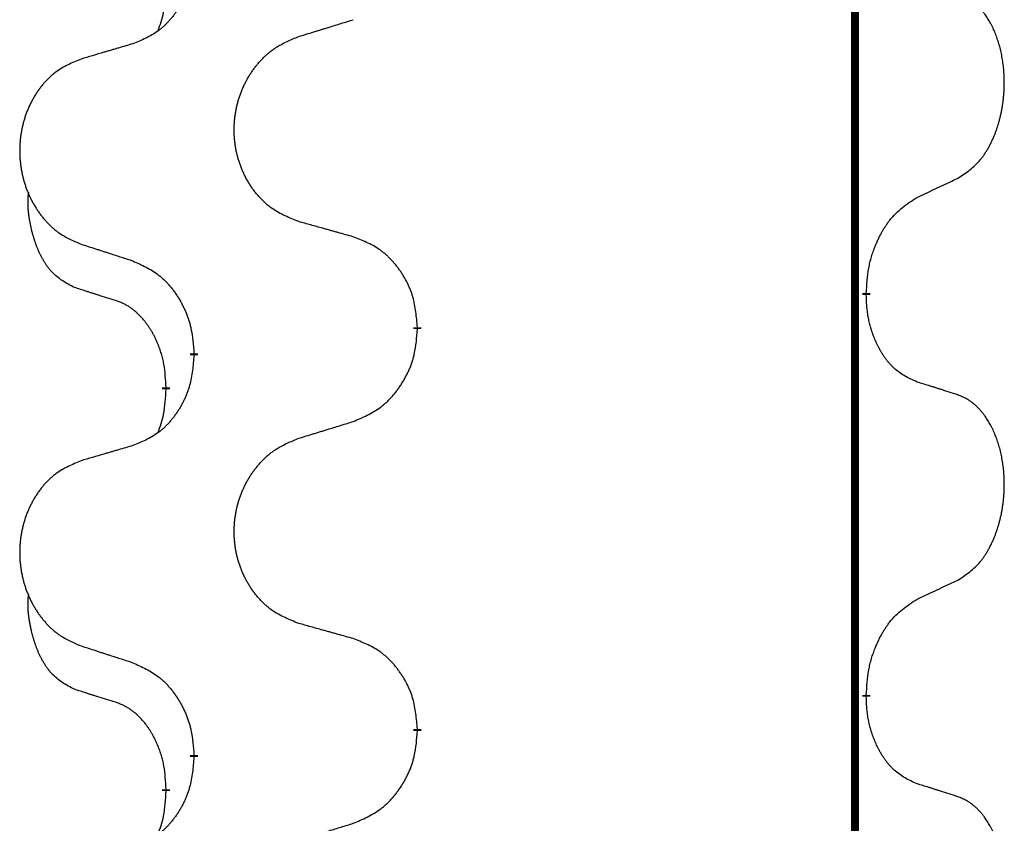
# Model space of a CAD drawing. Units: millimetres. Extents: x -397 to 632, y -784 to -184.
# Drawn here: x -257 to -249, y -369 to -363 of the extents above; entities that cross this region are included whole.
import ezdxf

# ---------------------------------------------------------------- set-up
doc = ezdxf.new("R2010")
doc.units = ezdxf.units.MM
doc.linetypes.add('SLD_Durchgehend', pattern=[0, 0, 0])

# ---------------------------------------------------------------- blocks, each defined once
blk = doc.blocks.new('HL50W-Füsse', base_point=(156.68, -553.0101))
at = {"color": 7, "linetype": 'SLD_Durchgehend', "const_width": 0.0625}
for points in [[(-250.1391, -329.7882), (-250.1391, -493.6882)], [(-250.049, -364.9083), (-250.049, -364.9233)], [(-253.5982, -365.1773), (-253.5982, -365.1923)], [(-255.3651, -365.3992), (-255.3651, -365.3842)], [(-255.5852, -365.6532), (-255.5852, -365.6682)], [(-250.049, -368.0833), (-250.049, -368.0983)], [(-253.5982, -368.3523), (-253.5982, -368.3673)], [(-255.3651, -368.5742), (-255.3651, -368.5592)], [(-255.5852, -368.8282), (-255.5852, -368.8432)]]:
    blk.add_lwpolyline(points, dxfattribs=at)
at = {"color": 7, "linetype": 'SLD_Durchgehend'}
for points, knots in [([(-255.3651, -362.2242), (-255.3684, -362.2643), (-255.375, -362.3446), (-255.3905, -362.434), (-255.4077, -362.4914), (-255.4174, -362.5193), (-255.4284, -362.5468), (-255.4404, -362.5737), (-255.4535, -362.5999), (-255.4675, -362.6255), (-255.4825, -362.6506), (-255.4982, -362.675), (-255.5147, -362.6986), (-255.532, -362.7215), (-255.5501, -362.7437), (-255.5689, -362.7649), (-255.5883, -362.785), (-255.6084, -362.8039), (-255.6294, -362.8218), (-255.6731, -362.8553), (-255.7455, -362.896), (-255.8134, -362.924), (-255.8473, -362.938)], [0, 0, 0, 0, 0.1207923, 0.2415845, 0.2711145, 0.3006544, 0.3302167, 0.3597763, 0.388964, 0.418152, 0.4473341, 0.4765167, 0.5051788, 0.5338402, 0.5625129, 0.591185, 0.618755, 0.6463281, 0.6738633, 0.7013854, 0.8115011, 0.9216168, 0.9216168, 0.9216168, 0.9216168]), ([(-255.6488, -362.8357), (-255.6403, -362.8119), (-255.6232, -362.7645), (-255.6011, -362.6837), (-255.5904, -362.5925), (-255.5869, -362.5263), (-255.5852, -362.4932)], [0, 0, 0, 0, 0.0756193, 0.1512387, 0.250723, 0.3502073, 0.3502073, 0.3502073, 0.3502073]), ([(-249.3251, -364.0003), (-249.293, -363.9795), (-249.2289, -363.9378), (-249.1665, -363.8789), (-249.132, -363.8354), (-249.1169, -363.8144), (-249.1027, -363.7927), (-249.0888, -363.7696), (-249.0752, -363.7451), (-249.062, -363.7192), (-249.0497, -363.6929), (-249.0387, -363.6672), (-249.0288, -363.6423), (-249.02, -363.6181), (-249.0117, -363.5938), (-249.0039, -363.5687), (-248.9966, -363.5429), (-248.9898, -363.5163), (-248.9837, -363.4896), (-248.9782, -363.4622), (-248.9732, -363.4341), (-248.9689, -363.4054), (-248.9653, -363.3765), (-248.9624, -363.3474), (-248.9602, -363.3179), (-248.9587, -363.2882), (-248.958, -363.2584), (-248.958, -363.2299), (-248.9587, -363.2028), (-248.9599, -363.1771), (-248.9616, -363.1514), (-248.964, -363.126), (-248.9669, -363.1008), (-248.9702, -363.076), (-248.9742, -363.0512), (-248.9786, -363.0272), (-248.9835, -363.0039), (-248.9887, -362.9814), (-248.9945, -362.959), (-249.0006, -362.9372), (-249.0072, -362.9159), (-249.014, -362.8953), (-249.0214, -362.8749), (-249.0294, -362.8545), (-249.0379, -362.8342), (-249.047, -362.8141), (-249.0567, -362.7942), (-249.0667, -362.7752), (-249.077, -362.757), (-249.0874, -362.7396), (-249.0984, -362.7226), (-249.1112, -362.704), (-249.1261, -362.6842), (-249.1432, -362.6632), (-249.1614, -362.6432), (-249.1799, -362.625), (-249.1986, -362.6085), (-249.2174, -362.5937), (-249.2369, -362.5802), (-249.2612, -362.5657), (-249.2907, -362.5517), (-249.3136, -362.5425), (-249.3251, -362.5379)], [0, 0, 0, 0, 0.114626, 0.229253, 0.255136, 0.281028, 0.306957, 0.332884, 0.361934, 0.390985, 0.420018, 0.449052, 0.474762, 0.500472, 0.526183, 0.551894, 0.5793, 0.606707, 0.634112, 0.661518, 0.690573, 0.719628, 0.748686, 0.777743, 0.807529, 0.837316, 0.867099, 0.896882, 0.922639, 0.948395, 0.974152, 0.999908, 1.024987, 1.050066, 1.075144, 1.100222, 1.123355, 1.146488, 1.16962, 1.192753, 1.214494, 1.236235, 1.257976, 1.279718, 1.301816, 1.323914, 1.34601, 1.368106, 1.38839, 1.408673, 1.42896, 1.449249, 1.476285, 1.503323, 1.530378, 1.557432, 1.581269, 1.605108, 1.628896, 1.652672, 1.68974, 1.726808, 1.726808, 1.726808, 1.726808]), ([(-254.5367, -362.8806), (-254.5167, -362.8744), (-254.4767, -362.8621), (-254.4317, -362.8483), (-254.4018, -362.839), (-254.3868, -362.8344), (-254.3718, -362.8298), (-254.3568, -362.8252), (-254.3418, -362.8206), (-254.3268, -362.8159), (-254.3118, -362.8113), (-254.2699, -362.7984), (-254.2011, -362.7772), (-254.1373, -362.7575), (-254.1054, -362.7477)], [0, 0, 0, 0, 0.062728, 0.1254559, 0.141138, 0.1568202, 0.1725023, 0.1881844, 0.2038666, 0.2195488, 0.235231, 0.2509132, 0.3511056, 0.4512981, 0.4512981, 0.4512981, 0.4512981]), ([(-254.5367, -364.343), (-254.5729, -364.3286), (-254.6454, -364.2997), (-254.7234, -364.2575), (-254.7709, -364.2223), (-254.7941, -364.2031), (-254.8162, -364.1827), (-254.8376, -364.161), (-254.8582, -364.1382), (-254.8779, -364.1143), (-254.8966, -364.0895), (-254.9142, -364.064), (-254.9308, -364.0379), (-254.9463, -364.0112), (-254.9608, -363.984), (-254.9743, -363.9561), (-254.9867, -363.9275), (-254.998, -363.8984), (-255.0082, -363.8688), (-255.0171, -363.839), (-255.0249, -363.8089), (-255.0315, -363.7785), (-255.0369, -363.748), (-255.0412, -363.7172), (-255.0443, -363.6862), (-255.0463, -363.655), (-255.0471, -363.6238), (-255.0467, -363.5926), (-255.0451, -363.5616), (-255.0424, -363.5306), (-255.0386, -363.4998), (-255.0336, -363.4692), (-255.0275, -363.4389), (-255.0204, -363.409), (-255.0121, -363.3793), (-255.0026, -363.35), (-254.9921, -363.3211), (-254.9804, -363.2926), (-254.9677, -363.2646), (-254.954, -363.2372), (-254.9393, -363.2105), (-254.9237, -363.1845), (-254.9071, -363.159), (-254.8896, -363.1342), (-254.871, -363.11), (-254.8515, -363.0865), (-254.831, -363.0638), (-254.8098, -363.0422), (-254.7878, -363.0217), (-254.7651, -363.0025), (-254.7415, -362.9844), (-254.6977, -362.9542), (-254.6294, -362.9184), (-254.5676, -362.8932), (-254.5367, -362.8806)], [0, 0, 0, 0, 0.117086, 0.234172, 0.26425, 0.294342, 0.324476, 0.354607, 0.385625, 0.416644, 0.447649, 0.478654, 0.509524, 0.540393, 0.571263, 0.602133, 0.633372, 0.664611, 0.695847, 0.727084, 0.758108, 0.789132, 0.820159, 0.851185, 0.8824, 0.913614, 0.944827, 0.97604, 1.007095, 1.038151, 1.069208, 1.100265, 1.131069, 1.161872, 1.192674, 1.223475, 1.254222, 1.284969, 1.315717, 1.346465, 1.376816, 1.407167, 1.437517, 1.467868, 1.498416, 1.528964, 1.559522, 1.59008, 1.619832, 1.649585, 1.679305, 1.709013, 1.809224, 1.909434, 1.909434, 1.909434, 1.909434]), ([(-255.8473, -362.938), (-255.8664, -362.9436), (-255.9047, -362.9548), (-255.9477, -362.9674), (-255.9764, -362.9758), (-255.9907, -362.9801), (-256.0051, -362.9843), (-256.0194, -362.9885), (-256.0337, -362.9927), (-256.0481, -362.9969), (-256.0624, -363.0011), (-256.1021, -363.0128), (-256.1671, -363.0319), (-256.2273, -363.0496), (-256.2574, -363.0585)], [0, 0, 0, 0, 0.0597754, 0.1195507, 0.1344951, 0.1494396, 0.164384, 0.1793284, 0.1942733, 0.2092182, 0.2241631, 0.239108, 0.3332541, 0.4274002, 0.4274002, 0.4274002, 0.4274002]), ([(-256.2574, -363.0585), (-256.292, -363.073), (-256.3611, -363.1019), (-256.4352, -363.1442), (-256.4802, -363.1793), (-256.5022, -363.1985), (-256.5233, -363.2189), (-256.5436, -363.2405), (-256.5632, -363.2634), (-256.582, -363.2873), (-256.5997, -363.3121), (-256.6164, -363.3375), (-256.6322, -363.3636), (-256.647, -363.3903), (-256.6607, -363.4176), (-256.6735, -363.4455), (-256.6853, -363.4741), (-256.6961, -363.5032), (-256.7057, -363.5327), (-256.7143, -363.5626), (-256.7216, -363.5927), (-256.7279, -363.623), (-256.733, -363.6536), (-256.7371, -363.6843), (-256.7401, -363.7153), (-256.7419, -363.7465), (-256.7427, -363.7777), (-256.7423, -363.8089), (-256.7409, -363.8399), (-256.7383, -363.8709), (-256.7346, -363.9017), (-256.7299, -363.9323), (-256.7241, -363.9625), (-256.7173, -363.9925), (-256.7094, -364.0222), (-256.7005, -364.0515), (-256.6904, -364.0804), (-256.6794, -364.1088), (-256.6673, -364.1368), (-256.6542, -364.1642), (-256.6403, -364.1909), (-256.6254, -364.2169), (-256.6097, -364.2424), (-256.593, -364.2672), (-256.5754, -364.2914), (-256.5568, -364.3149), (-256.5373, -364.3376), (-256.5171, -364.3592), (-256.4962, -364.3797), (-256.4747, -364.3989), (-256.4523, -364.4171), (-256.4107, -364.4472), (-256.3458, -364.483), (-256.2869, -364.5083), (-256.2574, -364.5209)], [0, 0, 0, 0, 0.112481, 0.224961, 0.254205, 0.283463, 0.312765, 0.342064, 0.372505, 0.402946, 0.433372, 0.463798, 0.494314, 0.52483, 0.555347, 0.585864, 0.616922, 0.647981, 0.679038, 0.710095, 0.741061, 0.772027, 0.802995, 0.833963, 0.865172, 0.896381, 0.927588, 0.958795, 0.989832, 1.020868, 1.051906, 1.082944, 1.113652, 1.144359, 1.175065, 1.20577, 1.236283, 1.266796, 1.29731, 1.327824, 1.357761, 1.387698, 1.417635, 1.447572, 1.477483, 1.507394, 1.537316, 1.567238, 1.596112, 1.624989, 1.653829, 1.682658, 1.778901, 1.875145, 1.875145, 1.875145, 1.875145]), ([(-249.6482, -364.1515), (-249.6255, -364.1409), (-249.5799, -364.1198), (-249.5306, -364.0968), (-249.5001, -364.0825), (-249.4884, -364.0771), (-249.4767, -364.0716), (-249.4651, -364.0662), (-249.4534, -364.0607), (-249.4417, -364.0552), (-249.4301, -364.0497), (-249.4067, -364.0388), (-249.3718, -364.0223), (-249.3407, -364.0076), (-249.3251, -364.0003)], [0, 0, 0, 0, 0.075268, 0.1505361, 0.163415, 0.176294, 0.1891729, 0.2020518, 0.2149361, 0.2278204, 0.2407047, 0.253589, 0.3051493, 0.3567097, 0.3567097, 0.3567097, 0.3567097]), ([(-256.3091, -364.8636), (-256.3419, -364.8468), (-256.4076, -364.8133), (-256.471, -364.7608), (-256.5053, -364.7215), (-256.5194, -364.7035), (-256.5327, -364.6848), (-256.5457, -364.6648), (-256.5584, -364.6435), (-256.5708, -364.621), (-256.5824, -364.598), (-256.5928, -364.5753), (-256.6023, -364.5529), (-256.6108, -364.5309), (-256.6188, -364.5087), (-256.6265, -364.4858), (-256.6337, -364.4621), (-256.6406, -364.4377), (-256.6469, -364.4131), (-256.6528, -364.3878), (-256.6583, -364.3619), (-256.6634, -364.3352), (-256.6677, -364.3085), (-256.6713, -364.2814), (-256.6741, -364.2541), (-256.6759, -364.2265), (-256.6767, -364.1989), (-256.6763, -364.1701), (-256.6744, -364.1401), (-256.6725, -364.1194), (-256.6716, -364.109)], [0, 0, 0, 0, 0.1104767, 0.2209534, 0.2438284, 0.2667114, 0.2896326, 0.3125527, 0.3382849, 0.3640175, 0.389731, 0.4154442, 0.4390192, 0.4625939, 0.4861716, 0.5097495, 0.5351329, 0.5605162, 0.5859001, 0.6112844, 0.6383739, 0.665463, 0.6925584, 0.7196538, 0.7472958, 0.7749392, 0.8025614, 0.830178, 0.8614107, 0.8926434, 0.8926434, 0.8926434, 0.8926434]), ([(-250.049, -364.9083), (-250.047, -364.8753), (-250.043, -364.8094), (-250.0345, -364.7359), (-250.0252, -364.6884), (-250.0201, -364.666), (-250.0144, -364.6436), (-250.0081, -364.6218), (-250.0015, -364.6006), (-249.9945, -364.5799), (-249.987, -364.5594), (-249.9779, -364.536), (-249.967, -364.5099), (-249.954, -364.4812), (-249.94, -364.4529), (-249.9257, -364.4261), (-249.911, -364.4007), (-249.896, -364.3769), (-249.88, -364.3537), (-249.8404, -364.3014), (-249.766, -364.2285), (-249.6875, -364.1772), (-249.6482, -364.1515)], [0, 0, 0, 0, 0.0991279, 0.1982558, 0.2212992, 0.2443459, 0.2673984, 0.2904499, 0.3123028, 0.3341557, 0.3560082, 0.3778615, 0.4093786, 0.4408961, 0.4724293, 0.503962, 0.5321252, 0.5602895, 0.5884188, 0.6165402, 0.7571053, 0.8976704, 0.8976704, 0.8976704, 0.8976704]), ([(-254.1054, -364.4635), (-254.1255, -364.4579), (-254.1657, -364.4467), (-254.211, -364.4341), (-254.2411, -364.4257), (-254.2562, -364.4214), (-254.2713, -364.4172), (-254.2864, -364.413), (-254.3014, -364.4088), (-254.3165, -364.4046), (-254.3316, -364.4004), (-254.3733, -364.3887), (-254.4417, -364.3696), (-254.505, -364.3519), (-254.5367, -364.343)], [0, 0, 0, 0, 0.0626283, 0.1252565, 0.140914, 0.1565714, 0.1722289, 0.1878864, 0.2035442, 0.219202, 0.2348598, 0.2505176, 0.3491531, 0.4477886, 0.4477886, 0.4477886, 0.4477886]), ([(-253.5982, -365.1773), (-253.6017, -365.1371), (-253.6086, -365.0568), (-253.625, -364.9674), (-253.643, -364.91), (-253.6533, -364.8821), (-253.6648, -364.8546), (-253.6775, -364.8278), (-253.6912, -364.8015), (-253.706, -364.7759), (-253.7217, -364.7508), (-253.7383, -364.7265), (-253.7556, -364.7028), (-253.7738, -364.6799), (-253.7929, -364.6577), (-253.8126, -364.6365), (-253.8331, -364.6164), (-253.8542, -364.5975), (-253.8762, -364.5796), (-253.9224, -364.546), (-253.9987, -364.5053), (-254.0698, -364.4774), (-254.1054, -364.4635)], [0, 0, 0, 0, 0.1209346, 0.2418691, 0.2715902, 0.3013222, 0.3310797, 0.3608342, 0.3904011, 0.4199685, 0.4495293, 0.4790908, 0.5083301, 0.5375686, 0.5668172, 0.5960652, 0.6244344, 0.6528069, 0.6811435, 0.7094671, 0.8241186, 0.93877, 0.93877, 0.93877, 0.93877]), ([(-256.2574, -364.5209), (-256.2384, -364.5271), (-256.2004, -364.5394), (-256.1576, -364.5532), (-256.1291, -364.5625), (-256.1149, -364.5671), (-256.1006, -364.5717), (-256.0864, -364.5763), (-256.0721, -364.5809), (-256.0579, -364.5856), (-256.0436, -364.5902), (-256.0038, -364.6031), (-255.9383, -364.6243), (-255.8777, -364.644), (-255.8473, -364.6538)], [0, 0, 0, 0, 0.0599168, 0.1198336, 0.1348129, 0.1497923, 0.1647716, 0.179751, 0.1947305, 0.2097099, 0.2246894, 0.2396689, 0.3353723, 0.4310757, 0.4310757, 0.4310757, 0.4310757]), ([(-255.8473, -364.6538), (-255.812, -364.6698), (-255.7415, -364.7016), (-255.6662, -364.7472), (-255.6208, -364.7846), (-255.5986, -364.8051), (-255.5774, -364.8266), (-255.557, -364.8495), (-255.5374, -364.8735), (-255.5186, -364.8987), (-255.5008, -364.9246), (-255.4839, -364.9513), (-255.468, -364.9786), (-255.453, -365.0066), (-255.4392, -365.0352), (-255.4264, -365.0644), (-255.4148, -365.0942), (-255.4044, -365.1246), (-255.3955, -365.1554), (-255.3826, -365.2084), (-255.3719, -365.2849), (-255.3673, -365.3511), (-255.3651, -365.3842)], [0, 0, 0, 0, 0.1161018, 0.2322037, 0.2623496, 0.2925108, 0.3227169, 0.3529195, 0.3843764, 0.415834, 0.4472779, 0.4787225, 0.5104414, 0.5421594, 0.5738837, 0.6056077, 0.6377093, 0.6698134, 0.7018938, 0.7339652, 0.8335001, 0.9330351, 0.9330351, 0.9330351, 0.9330351]), ([(-255.986, -364.9658), (-256.0091, -364.9587), (-256.0553, -364.9446), (-256.1053, -364.9291), (-256.136, -364.9194), (-256.1476, -364.9158), (-256.1591, -364.9121), (-256.1706, -364.9085), (-256.1822, -364.9048), (-256.1937, -364.9011), (-256.2053, -364.8974), (-256.2283, -364.8899), (-256.263, -364.8787), (-256.2937, -364.8686), (-256.3091, -364.8636)], [0, 0, 0, 0, 0.072467, 0.1449339, 0.1570396, 0.1691453, 0.181251, 0.1933566, 0.2054742, 0.2175917, 0.2297093, 0.2418268, 0.2903502, 0.3388736, 0.3388736, 0.3388736, 0.3388736]), ([(-249.6482, -365.6107), (-249.6802, -365.5961), (-249.7442, -365.5668), (-249.8088, -365.5215), (-249.8456, -365.4864), (-249.8617, -365.4692), (-249.877, -365.4513), (-249.8922, -365.432), (-249.9071, -365.4113), (-249.9217, -365.3892), (-249.9355, -365.3666), (-249.9476, -365.3448), (-249.9584, -365.3241), (-249.9679, -365.3044), (-249.9768, -365.2845), (-249.9855, -365.2638), (-249.9938, -365.2423), (-250.0017, -365.22), (-250.009, -365.1975), (-250.0154, -365.1758), (-250.021, -365.1549), (-250.0259, -365.1348), (-250.0303, -365.1146), (-250.0343, -365.094), (-250.0378, -365.073), (-250.0409, -365.0517), (-250.0434, -365.0303), (-250.046, -365.0018), (-250.0479, -364.9661), (-250.0486, -364.9376), (-250.049, -364.9233)], [0, 0, 0, 0, 0.1054562, 0.2109123, 0.2344291, 0.2579548, 0.2815165, 0.3050767, 0.3315574, 0.3580389, 0.3845049, 0.4109705, 0.4328054, 0.4546397, 0.4764736, 0.4983077, 0.5219471, 0.5455868, 0.5692264, 0.5928659, 0.6135516, 0.634237, 0.6549231, 0.6756092, 0.6971494, 0.71869, 0.740226, 0.7617607, 0.804578, 0.8473954, 0.8473954, 0.8473954, 0.8473954]), ([(-255.5852, -365.6532), (-255.5869, -365.6225), (-255.5904, -365.5612), (-255.598, -365.4928), (-255.6066, -365.4486), (-255.6113, -365.4276), (-255.6167, -365.4067), (-255.6224, -365.3864), (-255.6287, -365.3666), (-255.6352, -365.3475), (-255.6423, -365.3284), (-255.6506, -365.3077), (-255.6602, -365.2853), (-255.6714, -365.2614), (-255.6835, -365.2379), (-255.6959, -365.2155), (-255.7086, -365.1943), (-255.7216, -365.1743), (-255.7352, -365.1548), (-255.7509, -365.1339), (-255.7688, -365.112), (-255.7893, -365.0894), (-255.8111, -365.068), (-255.8331, -365.0486), (-255.8553, -365.0312), (-255.8776, -365.0159), (-255.9007, -365.002), (-255.9265, -364.9888), (-255.955, -364.9769), (-255.9757, -364.9695), (-255.986, -364.9658)], [0, 0, 0, 0, 0.0921911, 0.1843821, 0.20591, 0.2274409, 0.2489766, 0.2705115, 0.2907895, 0.3110675, 0.3313472, 0.3516275, 0.3780441, 0.4044611, 0.4308749, 0.4572883, 0.4811357, 0.5049824, 0.5288358, 0.5526907, 0.5831984, 0.6137075, 0.6442319, 0.6747535, 0.7017613, 0.7287719, 0.7557302, 0.7826753, 0.8155538, 0.8484323, 0.8484323, 0.8484323, 0.8484323]), ([(-254.1054, -365.9227), (-254.0684, -365.9068), (-253.9944, -365.8751), (-253.9152, -365.8295), (-253.8673, -365.7919), (-253.8439, -365.7715), (-253.8216, -365.75), (-253.8002, -365.7271), (-253.7795, -365.7031), (-253.7597, -365.6779), (-253.741, -365.6519), (-253.7232, -365.6253), (-253.7065, -365.5979), (-253.6908, -365.57), (-253.6762, -365.5414), (-253.6627, -365.5122), (-253.6505, -365.4824), (-253.6396, -365.452), (-253.6302, -365.4212), (-253.6167, -365.3682), (-253.6054, -365.2916), (-253.6006, -365.2254), (-253.5982, -365.1923)], [0, 0, 0, 0, 0.1207225, 0.241445, 0.272411, 0.3033922, 0.334416, 0.3654362, 0.3974567, 0.4294779, 0.4614868, 0.4934965, 0.5255609, 0.5576245, 0.5896947, 0.6217645, 0.6540243, 0.6862868, 0.7185226, 0.7507482, 0.8503626, 0.9499769, 0.9499769, 0.9499769, 0.9499769]), ([(-255.3651, -365.3992), (-255.3684, -365.4393), (-255.375, -365.5196), (-255.3905, -365.609), (-255.4077, -365.6664), (-255.4174, -365.6943), (-255.4284, -365.7218), (-255.4404, -365.7487), (-255.4535, -365.7749), (-255.4675, -365.8005), (-255.4825, -365.8256), (-255.4982, -365.85), (-255.5147, -365.8736), (-255.532, -365.8965), (-255.5501, -365.9187), (-255.5689, -365.9399), (-255.5883, -365.96), (-255.6084, -365.9789), (-255.6294, -365.9968), (-255.6731, -366.0303), (-255.7455, -366.071), (-255.8134, -366.099), (-255.8473, -366.113)], [0, 0, 0, 0, 0.1207923, 0.2415845, 0.2711145, 0.3006544, 0.3302167, 0.3597763, 0.388964, 0.418152, 0.4473341, 0.4765167, 0.5051788, 0.5338402, 0.5625129, 0.591185, 0.618755, 0.6463281, 0.6738633, 0.7013854, 0.8115011, 0.9216168, 0.9216168, 0.9216168, 0.9216168]), ([(-249.3251, -365.7129), (-249.3482, -365.7054), (-249.3942, -365.6904), (-249.4442, -365.6742), (-249.475, -365.6644), (-249.4865, -365.6608), (-249.4981, -365.6571), (-249.5096, -365.6535), (-249.5212, -365.6498), (-249.5327, -365.6462), (-249.5442, -365.6426), (-249.5673, -365.6355), (-249.602, -365.6248), (-249.6328, -365.6154), (-249.6482, -365.6107)], [0, 0, 0, 0, 0.0726997, 0.1453994, 0.1575073, 0.1696152, 0.1817231, 0.193831, 0.205927, 0.2180229, 0.2301189, 0.2422149, 0.2905443, 0.3388737, 0.3388737, 0.3388737, 0.3388737]), ([(-255.6488, -366.0107), (-255.6403, -365.9869), (-255.6232, -365.9395), (-255.6011, -365.8587), (-255.5904, -365.7675), (-255.5869, -365.7013), (-255.5852, -365.6682)], [0, 0, 0, 0, 0.0756193, 0.1512387, 0.250723, 0.3502073, 0.3502073, 0.3502073, 0.3502073]), ([(-249.3251, -367.1753), (-249.293, -367.1545), (-249.2289, -367.1128), (-249.1665, -367.0539), (-249.132, -367.0104), (-249.1169, -366.9894), (-249.1027, -366.9677), (-249.0888, -366.9446), (-249.0752, -366.9201), (-249.062, -366.8942), (-249.0497, -366.8679), (-249.0387, -366.8422), (-249.0288, -366.8173), (-249.02, -366.7931), (-249.0117, -366.7688), (-249.0039, -366.7437), (-248.9966, -366.7179), (-248.9898, -366.6913), (-248.9837, -366.6646), (-248.9782, -366.6372), (-248.9732, -366.6091), (-248.9689, -366.5804), (-248.9653, -366.5515), (-248.9624, -366.5224), (-248.9602, -366.4929), (-248.9587, -366.4632), (-248.958, -366.4334), (-248.958, -366.4049), (-248.9587, -366.3778), (-248.9599, -366.3521), (-248.9616, -366.3264), (-248.964, -366.301), (-248.9669, -366.2758), (-248.9702, -366.251), (-248.9742, -366.2262), (-248.9786, -366.2022), (-248.9835, -366.1789), (-248.9887, -366.1564), (-248.9945, -366.134), (-249.0006, -366.1122), (-249.0072, -366.0909), (-249.014, -366.0703), (-249.0214, -366.0499), (-249.0294, -366.0295), (-249.0379, -366.0092), (-249.047, -365.9891), (-249.0567, -365.9692), (-249.0667, -365.9502), (-249.077, -365.932), (-249.0874, -365.9146), (-249.0984, -365.8976), (-249.1112, -365.879), (-249.1261, -365.8592), (-249.1432, -365.8382), (-249.1614, -365.8182), (-249.1799, -365.8), (-249.1986, -365.7835), (-249.2174, -365.7687), (-249.2369, -365.7552), (-249.2612, -365.7407), (-249.2907, -365.7267), (-249.3136, -365.7175), (-249.3251, -365.7129)], [0, 0, 0, 0, 0.114626, 0.229253, 0.255136, 0.281028, 0.306957, 0.332884, 0.361934, 0.390985, 0.420018, 0.449052, 0.474762, 0.500472, 0.526183, 0.551894, 0.5793, 0.606707, 0.634112, 0.661518, 0.690573, 0.719628, 0.748686, 0.777743, 0.807529, 0.837316, 0.867099, 0.896882, 0.922639, 0.948395, 0.974152, 0.999908, 1.024987, 1.050066, 1.075144, 1.100222, 1.123355, 1.146488, 1.16962, 1.192753, 1.214494, 1.236235, 1.257976, 1.279718, 1.301816, 1.323914, 1.34601, 1.368106, 1.38839, 1.408673, 1.42896, 1.449249, 1.476285, 1.503323, 1.530378, 1.557432, 1.581269, 1.605108, 1.628896, 1.652672, 1.68974, 1.726808, 1.726808, 1.726808, 1.726808]), ([(-254.5367, -366.0556), (-254.5167, -366.0494), (-254.4767, -366.0371), (-254.4317, -366.0233), (-254.4018, -366.014), (-254.3868, -366.0094), (-254.3718, -366.0048), (-254.3568, -366.0002), (-254.3418, -365.9956), (-254.3268, -365.9909), (-254.3118, -365.9863), (-254.2699, -365.9734), (-254.2011, -365.9522), (-254.1373, -365.9325), (-254.1054, -365.9227)], [0, 0, 0, 0, 0.062728, 0.1254559, 0.141138, 0.1568202, 0.1725023, 0.1881844, 0.2038666, 0.2195488, 0.235231, 0.2509132, 0.3511056, 0.4512981, 0.4512981, 0.4512981, 0.4512981]), ([(-254.5367, -367.518), (-254.5729, -367.5036), (-254.6454, -367.4747), (-254.7234, -367.4325), (-254.7709, -367.3973), (-254.7941, -367.3781), (-254.8162, -367.3577), (-254.8376, -367.336), (-254.8582, -367.3132), (-254.8779, -367.2893), (-254.8966, -367.2645), (-254.9142, -367.239), (-254.9308, -367.2129), (-254.9463, -367.1862), (-254.9608, -367.159), (-254.9743, -367.1311), (-254.9867, -367.1025), (-254.998, -367.0734), (-255.0082, -367.0438), (-255.0171, -367.014), (-255.0249, -366.9839), (-255.0315, -366.9535), (-255.0369, -366.923), (-255.0412, -366.8922), (-255.0443, -366.8612), (-255.0463, -366.83), (-255.0471, -366.7988), (-255.0467, -366.7676), (-255.0451, -366.7366), (-255.0424, -366.7056), (-255.0386, -366.6748), (-255.0336, -366.6442), (-255.0275, -366.6139), (-255.0204, -366.584), (-255.0121, -366.5543), (-255.0026, -366.525), (-254.9921, -366.4961), (-254.9804, -366.4676), (-254.9677, -366.4396), (-254.954, -366.4122), (-254.9393, -366.3855), (-254.9237, -366.3595), (-254.9071, -366.334), (-254.8896, -366.3092), (-254.871, -366.285), (-254.8515, -366.2615), (-254.831, -366.2388), (-254.8098, -366.2172), (-254.7878, -366.1967), (-254.7651, -366.1775), (-254.7415, -366.1594), (-254.6977, -366.1292), (-254.6294, -366.0934), (-254.5676, -366.0682), (-254.5367, -366.0556)], [0, 0, 0, 0, 0.117086, 0.234172, 0.26425, 0.294342, 0.324476, 0.354607, 0.385625, 0.416644, 0.447649, 0.478654, 0.509524, 0.540393, 0.571263, 0.602133, 0.633372, 0.664611, 0.695847, 0.727084, 0.758108, 0.789132, 0.820159, 0.851185, 0.8824, 0.913614, 0.944827, 0.97604, 1.007095, 1.038151, 1.069208, 1.100265, 1.131069, 1.161872, 1.192674, 1.223475, 1.254222, 1.284969, 1.315717, 1.346465, 1.376816, 1.407167, 1.437517, 1.467868, 1.498416, 1.528964, 1.559522, 1.59008, 1.619832, 1.649585, 1.679305, 1.709013, 1.809224, 1.909434, 1.909434, 1.909434, 1.909434]), ([(-255.8473, -366.113), (-255.8664, -366.1186), (-255.9047, -366.1298), (-255.9477, -366.1424), (-255.9764, -366.1508), (-255.9907, -366.1551), (-256.0051, -366.1593), (-256.0194, -366.1635), (-256.0337, -366.1677), (-256.0481, -366.1719), (-256.0624, -366.1761), (-256.1021, -366.1878), (-256.1671, -366.2069), (-256.2273, -366.2246), (-256.2574, -366.2335)], [0, 0, 0, 0, 0.0597754, 0.1195507, 0.1344951, 0.1494396, 0.164384, 0.1793284, 0.1942733, 0.2092182, 0.2241631, 0.239108, 0.3332541, 0.4274002, 0.4274002, 0.4274002, 0.4274002]), ([(-256.2574, -366.2335), (-256.292, -366.248), (-256.3611, -366.2769), (-256.4352, -366.3192), (-256.4802, -366.3543), (-256.5022, -366.3735), (-256.5233, -366.3939), (-256.5436, -366.4155), (-256.5632, -366.4384), (-256.582, -366.4623), (-256.5997, -366.4871), (-256.6164, -366.5125), (-256.6322, -366.5386), (-256.647, -366.5653), (-256.6607, -366.5926), (-256.6735, -366.6205), (-256.6853, -366.6491), (-256.6961, -366.6782), (-256.7057, -366.7077), (-256.7143, -366.7376), (-256.7216, -366.7677), (-256.7279, -366.798), (-256.733, -366.8286), (-256.7371, -366.8593), (-256.7401, -366.8903), (-256.7419, -366.9215), (-256.7427, -366.9527), (-256.7423, -366.9839), (-256.7409, -367.0149), (-256.7383, -367.0459), (-256.7346, -367.0767), (-256.7299, -367.1073), (-256.7241, -367.1375), (-256.7173, -367.1675), (-256.7094, -367.1972), (-256.7005, -367.2265), (-256.6904, -367.2554), (-256.6794, -367.2838), (-256.6673, -367.3118), (-256.6542, -367.3392), (-256.6403, -367.3659), (-256.6254, -367.3919), (-256.6097, -367.4174), (-256.593, -367.4422), (-256.5754, -367.4664), (-256.5568, -367.4899), (-256.5373, -367.5126), (-256.5171, -367.5342), (-256.4962, -367.5547), (-256.4747, -367.5739), (-256.4523, -367.5921), (-256.4107, -367.6222), (-256.3458, -367.658), (-256.2869, -367.6833), (-256.2574, -367.6959)], [0, 0, 0, 0, 0.112481, 0.224961, 0.254205, 0.283463, 0.312765, 0.342064, 0.372505, 0.402946, 0.433372, 0.463798, 0.494314, 0.52483, 0.555347, 0.585864, 0.616922, 0.647981, 0.679038, 0.710095, 0.741061, 0.772027, 0.802995, 0.833963, 0.865172, 0.896381, 0.927588, 0.958795, 0.989832, 1.020868, 1.051906, 1.082944, 1.113652, 1.144359, 1.175065, 1.20577, 1.236283, 1.266796, 1.29731, 1.327824, 1.357761, 1.387698, 1.417635, 1.447572, 1.477483, 1.507394, 1.537316, 1.567238, 1.596112, 1.624989, 1.653829, 1.682658, 1.778901, 1.875145, 1.875145, 1.875145, 1.875145]), ([(-249.6482, -367.3265), (-249.6255, -367.3159), (-249.5799, -367.2948), (-249.5306, -367.2718), (-249.5001, -367.2575), (-249.4884, -367.2521), (-249.4767, -367.2466), (-249.4651, -367.2412), (-249.4534, -367.2357), (-249.4417, -367.2302), (-249.4301, -367.2247), (-249.4067, -367.2138), (-249.3718, -367.1973), (-249.3407, -367.1826), (-249.3251, -367.1753)], [0, 0, 0, 0, 0.075268, 0.1505361, 0.163415, 0.176294, 0.1891729, 0.2020518, 0.2149361, 0.2278204, 0.2407047, 0.253589, 0.3051493, 0.3567097, 0.3567097, 0.3567097, 0.3567097]), ([(-256.3091, -368.0386), (-256.3419, -368.0218), (-256.4076, -367.9883), (-256.471, -367.9358), (-256.5053, -367.8965), (-256.5194, -367.8785), (-256.5327, -367.8598), (-256.5457, -367.8398), (-256.5584, -367.8185), (-256.5708, -367.796), (-256.5824, -367.773), (-256.5928, -367.7503), (-256.6023, -367.7279), (-256.6108, -367.7059), (-256.6188, -367.6837), (-256.6265, -367.6608), (-256.6337, -367.6371), (-256.6406, -367.6127), (-256.6469, -367.5881), (-256.6528, -367.5628), (-256.6583, -367.5369), (-256.6634, -367.5102), (-256.6677, -367.4835), (-256.6713, -367.4564), (-256.6741, -367.4291), (-256.6759, -367.4015), (-256.6767, -367.3739), (-256.6763, -367.3451), (-256.6744, -367.3151), (-256.6725, -367.2944), (-256.6716, -367.284)], [0, 0, 0, 0, 0.1104767, 0.2209534, 0.2438284, 0.2667114, 0.2896326, 0.3125527, 0.3382849, 0.3640175, 0.389731, 0.4154442, 0.4390192, 0.4625939, 0.4861716, 0.5097495, 0.5351329, 0.5605162, 0.5859001, 0.6112844, 0.6383739, 0.665463, 0.6925584, 0.7196538, 0.7472958, 0.7749392, 0.8025614, 0.830178, 0.8614107, 0.8926434, 0.8926434, 0.8926434, 0.8926434]), ([(-250.049, -368.0833), (-250.047, -368.0503), (-250.043, -367.9844), (-250.0345, -367.9109), (-250.0252, -367.8634), (-250.0201, -367.841), (-250.0144, -367.8186), (-250.0081, -367.7968), (-250.0015, -367.7756), (-249.9945, -367.7549), (-249.987, -367.7344), (-249.9779, -367.711), (-249.967, -367.6849), (-249.954, -367.6562), (-249.94, -367.6279), (-249.9257, -367.6011), (-249.911, -367.5757), (-249.896, -367.5519), (-249.88, -367.5287), (-249.8404, -367.4764), (-249.766, -367.4035), (-249.6875, -367.3522), (-249.6482, -367.3265)], [0, 0, 0, 0, 0.0991279, 0.1982558, 0.2212992, 0.2443459, 0.2673984, 0.2904499, 0.3123028, 0.3341557, 0.3560082, 0.3778615, 0.4093786, 0.4408961, 0.4724293, 0.503962, 0.5321252, 0.5602895, 0.5884188, 0.6165402, 0.7571053, 0.8976704, 0.8976704, 0.8976704, 0.8976704]), ([(-254.1054, -367.6385), (-254.1255, -367.6329), (-254.1657, -367.6217), (-254.211, -367.6091), (-254.2411, -367.6007), (-254.2562, -367.5964), (-254.2713, -367.5922), (-254.2864, -367.588), (-254.3014, -367.5838), (-254.3165, -367.5796), (-254.3316, -367.5754), (-254.3733, -367.5637), (-254.4417, -367.5446), (-254.505, -367.5269), (-254.5367, -367.518)], [0, 0, 0, 0, 0.0626283, 0.1252565, 0.140914, 0.1565714, 0.1722289, 0.1878864, 0.2035442, 0.219202, 0.2348598, 0.2505176, 0.3491531, 0.4477886, 0.4477886, 0.4477886, 0.4477886]), ([(-253.5982, -368.3523), (-253.6017, -368.3121), (-253.6086, -368.2318), (-253.625, -368.1424), (-253.643, -368.085), (-253.6533, -368.0571), (-253.6648, -368.0296), (-253.6775, -368.0028), (-253.6912, -367.9765), (-253.706, -367.9509), (-253.7217, -367.9258), (-253.7383, -367.9015), (-253.7556, -367.8778), (-253.7738, -367.8549), (-253.7929, -367.8327), (-253.8126, -367.8115), (-253.8331, -367.7914), (-253.8542, -367.7725), (-253.8762, -367.7546), (-253.9224, -367.721), (-253.9987, -367.6803), (-254.0698, -367.6524), (-254.1054, -367.6385)], [0, 0, 0, 0, 0.1209346, 0.2418691, 0.2715902, 0.3013222, 0.3310797, 0.3608342, 0.3904011, 0.4199685, 0.4495293, 0.4790908, 0.5083301, 0.5375686, 0.5668172, 0.5960652, 0.6244344, 0.6528069, 0.6811435, 0.7094671, 0.8241186, 0.93877, 0.93877, 0.93877, 0.93877]), ([(-256.2574, -367.6959), (-256.2384, -367.7021), (-256.2004, -367.7144), (-256.1576, -367.7282), (-256.1291, -367.7375), (-256.1149, -367.7421), (-256.1006, -367.7467), (-256.0864, -367.7513), (-256.0721, -367.7559), (-256.0579, -367.7606), (-256.0436, -367.7652), (-256.0038, -367.7781), (-255.9383, -367.7993), (-255.8777, -367.819), (-255.8473, -367.8288)], [0, 0, 0, 0, 0.0599168, 0.1198336, 0.1348129, 0.1497923, 0.1647716, 0.179751, 0.1947305, 0.2097099, 0.2246894, 0.2396689, 0.3353723, 0.4310757, 0.4310757, 0.4310757, 0.4310757]), ([(-255.8473, -367.8288), (-255.812, -367.8448), (-255.7415, -367.8766), (-255.6662, -367.9222), (-255.6208, -367.9596), (-255.5986, -367.9801), (-255.5774, -368.0016), (-255.557, -368.0245), (-255.5374, -368.0485), (-255.5186, -368.0737), (-255.5008, -368.0996), (-255.4839, -368.1263), (-255.468, -368.1536), (-255.453, -368.1816), (-255.4392, -368.2102), (-255.4264, -368.2394), (-255.4148, -368.2692), (-255.4044, -368.2996), (-255.3955, -368.3304), (-255.3826, -368.3834), (-255.3719, -368.4599), (-255.3673, -368.5261), (-255.3651, -368.5592)], [0, 0, 0, 0, 0.1161018, 0.2322037, 0.2623496, 0.2925108, 0.3227169, 0.3529195, 0.3843764, 0.415834, 0.4472779, 0.4787225, 0.5104414, 0.5421594, 0.5738837, 0.6056077, 0.6377093, 0.6698134, 0.7018938, 0.7339652, 0.8335001, 0.9330351, 0.9330351, 0.9330351, 0.9330351]), ([(-255.986, -368.1408), (-256.0091, -368.1337), (-256.0553, -368.1196), (-256.1053, -368.1041), (-256.136, -368.0944), (-256.1476, -368.0908), (-256.1591, -368.0871), (-256.1706, -368.0835), (-256.1822, -368.0798), (-256.1937, -368.0761), (-256.2053, -368.0724), (-256.2283, -368.0649), (-256.263, -368.0537), (-256.2937, -368.0436), (-256.3091, -368.0386)], [0, 0, 0, 0, 0.072467, 0.1449339, 0.1570396, 0.1691453, 0.181251, 0.1933566, 0.2054742, 0.2175917, 0.2297093, 0.2418268, 0.2903502, 0.3388736, 0.3388736, 0.3388736, 0.3388736]), ([(-249.6482, -368.7857), (-249.6802, -368.7711), (-249.7442, -368.7418), (-249.8088, -368.6965), (-249.8456, -368.6614), (-249.8617, -368.6442), (-249.877, -368.6263), (-249.8922, -368.607), (-249.9071, -368.5863), (-249.9217, -368.5642), (-249.9355, -368.5416), (-249.9476, -368.5198), (-249.9584, -368.4991), (-249.9679, -368.4794), (-249.9768, -368.4595), (-249.9855, -368.4388), (-249.9938, -368.4173), (-250.0017, -368.395), (-250.009, -368.3725), (-250.0154, -368.3508), (-250.021, -368.3299), (-250.0259, -368.3098), (-250.0303, -368.2896), (-250.0343, -368.269), (-250.0378, -368.248), (-250.0409, -368.2267), (-250.0434, -368.2053), (-250.046, -368.1768), (-250.0479, -368.1411), (-250.0486, -368.1126), (-250.049, -368.0983)], [0, 0, 0, 0, 0.1054562, 0.2109123, 0.2344291, 0.2579548, 0.2815165, 0.3050767, 0.3315574, 0.3580389, 0.3845049, 0.4109705, 0.4328054, 0.4546397, 0.4764736, 0.4983077, 0.5219471, 0.5455868, 0.5692264, 0.5928659, 0.6135516, 0.634237, 0.6549231, 0.6756092, 0.6971494, 0.71869, 0.740226, 0.7617607, 0.804578, 0.8473954, 0.8473954, 0.8473954, 0.8473954]), ([(-255.5852, -368.8282), (-255.5869, -368.7975), (-255.5904, -368.7362), (-255.598, -368.6678), (-255.6066, -368.6236), (-255.6113, -368.6026), (-255.6167, -368.5817), (-255.6224, -368.5614), (-255.6287, -368.5416), (-255.6352, -368.5225), (-255.6423, -368.5034), (-255.6506, -368.4827), (-255.6602, -368.4603), (-255.6714, -368.4364), (-255.6835, -368.4129), (-255.6959, -368.3905), (-255.7086, -368.3693), (-255.7216, -368.3493), (-255.7352, -368.3298), (-255.7509, -368.3089), (-255.7688, -368.287), (-255.7893, -368.2644), (-255.8111, -368.243), (-255.8331, -368.2236), (-255.8553, -368.2062), (-255.8776, -368.1909), (-255.9007, -368.177), (-255.9265, -368.1638), (-255.955, -368.1519), (-255.9757, -368.1445), (-255.986, -368.1408)], [0, 0, 0, 0, 0.0921911, 0.1843821, 0.20591, 0.2274409, 0.2489766, 0.2705115, 0.2907895, 0.3110675, 0.3313472, 0.3516275, 0.3780441, 0.4044611, 0.4308749, 0.4572883, 0.4811357, 0.5049824, 0.5288358, 0.5526907, 0.5831984, 0.6137075, 0.6442319, 0.6747535, 0.7017613, 0.7287719, 0.7557302, 0.7826753, 0.8155538, 0.8484323, 0.8484323, 0.8484323, 0.8484323]), ([(-254.1054, -369.0977), (-254.0684, -369.0818), (-253.9944, -369.0501), (-253.9152, -369.0045), (-253.8673, -368.9669), (-253.8439, -368.9465), (-253.8216, -368.925), (-253.8002, -368.9021), (-253.7795, -368.8781), (-253.7597, -368.8529), (-253.741, -368.8269), (-253.7232, -368.8003), (-253.7065, -368.7729), (-253.6908, -368.745), (-253.6762, -368.7164), (-253.6627, -368.6872), (-253.6505, -368.6574), (-253.6396, -368.627), (-253.6302, -368.5962), (-253.6167, -368.5432), (-253.6054, -368.4666), (-253.6006, -368.4004), (-253.5982, -368.3673)], [0, 0, 0, 0, 0.1207225, 0.241445, 0.272411, 0.3033922, 0.334416, 0.3654362, 0.3974567, 0.4294779, 0.4614868, 0.4934965, 0.5255609, 0.5576245, 0.5896947, 0.6217645, 0.6540243, 0.6862868, 0.7185226, 0.7507482, 0.8503626, 0.9499769, 0.9499769, 0.9499769, 0.9499769]), ([(-255.3651, -368.5742), (-255.3684, -368.6143), (-255.375, -368.6946), (-255.3905, -368.784), (-255.4077, -368.8414), (-255.4174, -368.8693), (-255.4284, -368.8968), (-255.4404, -368.9237), (-255.4535, -368.9499), (-255.4675, -368.9755), (-255.4825, -369.0006), (-255.4982, -369.025), (-255.5147, -369.0486), (-255.532, -369.0715), (-255.5501, -369.0937), (-255.5689, -369.1149), (-255.5883, -369.135), (-255.6084, -369.1539), (-255.6294, -369.1718), (-255.6731, -369.2053), (-255.7455, -369.246), (-255.8134, -369.274), (-255.8473, -369.288)], [0, 0, 0, 0, 0.1207923, 0.2415845, 0.2711145, 0.3006544, 0.3302167, 0.3597763, 0.388964, 0.418152, 0.4473341, 0.4765167, 0.5051788, 0.5338402, 0.5625129, 0.591185, 0.618755, 0.6463281, 0.6738633, 0.7013854, 0.8115011, 0.9216168, 0.9216168, 0.9216168, 0.9216168]), ([(-249.3251, -368.8879), (-249.3482, -368.8804), (-249.3942, -368.8654), (-249.4442, -368.8492), (-249.475, -368.8394), (-249.4865, -368.8358), (-249.4981, -368.8321), (-249.5096, -368.8285), (-249.5212, -368.8248), (-249.5327, -368.8212), (-249.5442, -368.8176), (-249.5673, -368.8105), (-249.602, -368.7998), (-249.6328, -368.7904), (-249.6482, -368.7857)], [0, 0, 0, 0, 0.0726997, 0.1453994, 0.1575073, 0.1696152, 0.1817231, 0.193831, 0.205927, 0.2180229, 0.2301189, 0.2422149, 0.2905443, 0.3388737, 0.3388737, 0.3388737, 0.3388737]), ([(-255.6488, -369.1857), (-255.6403, -369.1619), (-255.6232, -369.1145), (-255.6011, -369.0337), (-255.5904, -368.9425), (-255.5869, -368.8763), (-255.5852, -368.8432)], [0, 0, 0, 0, 0.0756193, 0.1512387, 0.250723, 0.3502073, 0.3502073, 0.3502073, 0.3502073]), ([(-249.3251, -370.3503), (-249.293, -370.3295), (-249.2289, -370.2878), (-249.1665, -370.2289), (-249.132, -370.1854), (-249.1169, -370.1644), (-249.1027, -370.1427), (-249.0888, -370.1196), (-249.0752, -370.0951), (-249.062, -370.0692), (-249.0497, -370.0429), (-249.0387, -370.0172), (-249.0288, -369.9923), (-249.02, -369.9681), (-249.0117, -369.9438), (-249.0039, -369.9187), (-248.9966, -369.8929), (-248.9898, -369.8663), (-248.9837, -369.8396), (-248.9782, -369.8122), (-248.9732, -369.7841), (-248.9689, -369.7554), (-248.9653, -369.7265), (-248.9624, -369.6974), (-248.9602, -369.6679), (-248.9587, -369.6382), (-248.958, -369.6084), (-248.958, -369.5799), (-248.9587, -369.5528), (-248.9599, -369.5271), (-248.9616, -369.5014), (-248.964, -369.476), (-248.9669, -369.4508), (-248.9702, -369.426), (-248.9742, -369.4012), (-248.9786, -369.3772), (-248.9835, -369.3539), (-248.9887, -369.3314), (-248.9945, -369.309), (-249.0006, -369.2872), (-249.0072, -369.2659), (-249.014, -369.2453), (-249.0214, -369.2249), (-249.0294, -369.2045), (-249.0379, -369.1842), (-249.047, -369.1641), (-249.0567, -369.1442), (-249.0667, -369.1252), (-249.077, -369.107), (-249.0874, -369.0896), (-249.0984, -369.0726), (-249.1112, -369.054), (-249.1261, -369.0342), (-249.1432, -369.0132), (-249.1614, -368.9932), (-249.1799, -368.975), (-249.1986, -368.9585), (-249.2174, -368.9437), (-249.2369, -368.9302), (-249.2612, -368.9157), (-249.2907, -368.9017), (-249.3136, -368.8925), (-249.3251, -368.8879)], [0, 0, 0, 0, 0.114626, 0.229253, 0.255136, 0.281028, 0.306957, 0.332884, 0.361934, 0.390985, 0.420018, 0.449052, 0.474762, 0.500472, 0.526183, 0.551894, 0.5793, 0.606707, 0.634112, 0.661518, 0.690573, 0.719628, 0.748686, 0.777743, 0.807529, 0.837316, 0.867099, 0.896882, 0.922639, 0.948395, 0.974152, 0.999908, 1.024987, 1.050066, 1.075144, 1.100222, 1.123355, 1.146488, 1.16962, 1.192753, 1.214494, 1.236235, 1.257976, 1.279718, 1.301816, 1.323914, 1.34601, 1.368106, 1.38839, 1.408673, 1.42896, 1.449249, 1.476285, 1.503323, 1.530378, 1.557432, 1.581269, 1.605108, 1.628896, 1.652672, 1.68974, 1.726808, 1.726808, 1.726808, 1.726808]), ([(-254.5367, -369.2306), (-254.5167, -369.2244), (-254.4767, -369.2121), (-254.4317, -369.1983), (-254.4018, -369.189), (-254.3868, -369.1844), (-254.3718, -369.1798), (-254.3568, -369.1752), (-254.3418, -369.1706), (-254.3268, -369.1659), (-254.3118, -369.1613), (-254.2699, -369.1484), (-254.2011, -369.1272), (-254.1373, -369.1075), (-254.1054, -369.0977)], [0, 0, 0, 0, 0.062728, 0.1254559, 0.141138, 0.1568202, 0.1725023, 0.1881844, 0.2038666, 0.2195488, 0.235231, 0.2509132, 0.3511056, 0.4512981, 0.4512981, 0.4512981, 0.4512981])]:
    blk.add_open_spline(points, degree=3, knots=knots, dxfattribs=at)
blk = doc.blocks.new('Bgr_HL50WF__28', base_point=(117.254, -486.2252))
blk.add_blockref('HL50W-Füsse', (156.68, -553.0101))

msp = doc.modelspace()

# ---------------------------------------------------------------- block references
msp.add_blockref('Bgr_HL50WF__28', (117.254, -486.2252))

doc.saveas('drawing.dxf')
